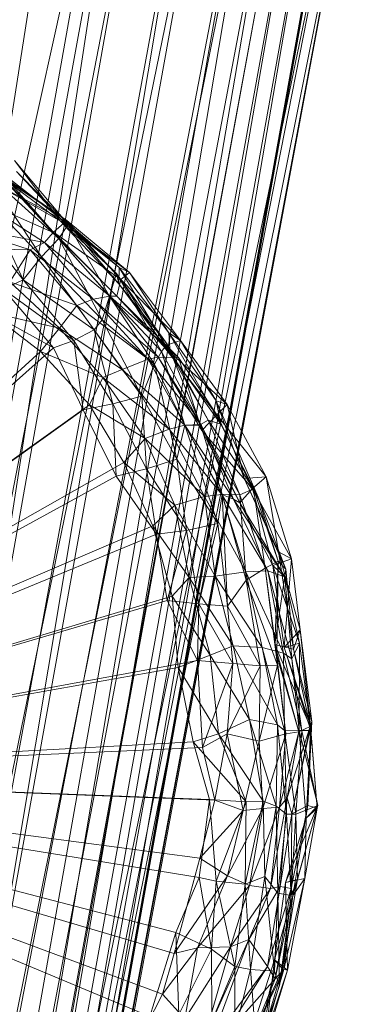
# Model space of a CAD drawing. Units: millimetres. Extents: x 70353 to 78731, y -82655 to -74628.
# Drawn here: x 72984 to 73029, y -78956 to -78825 of the extents above; entities that cross this region are included whole.
import ezdxf

# ---------------------------------------------------------------- set-up
doc = ezdxf.new("R2010")
doc.units = ezdxf.units.MM
doc.linetypes.add('K5LT32776', pattern=[0])
doc.layers.add('geo', color=7, linetype='Continuous', true_color=0x40583f)

# ---------------------------------------------------------------- blocks, each defined once
blk = doc.blocks.new('U12')
at = {"layer": 'geo', "color": 201, "linetype": 'K5LT32776', "lineweight": 18, "true_color": 0xd59ae5}
for p, q in [((72990.71, -78791.7), (72940.73, -79110.09)), ((72996.81, -78792.65), (72927.07, -79107.45)), ((72996.81, -78792.65), (72940.46, -79109.88)), ((73001.81, -78793.56), (72940.46, -79109.88)), ((72998.51, -78793.11), (72940.73, -79110.09)), ((73001.81, -78793.56), (72945.49, -79110.8)), ((72998.51, -78793.11), (72949.56, -79111.67)), ((73010.12, -78795.09), (72945.49, -79110.8)), ((73007.8, -78794.79), (72949.56, -79111.67)), ((73010.12, -78795.09), (72952.91, -79112.16)), ((73007.8, -78794.79), (72954.55, -79112.57)), ((73016.43, -78796.23), (72952.91, -79112.16)), ((73015.42, -78796.16), (72954.55, -79112.57)), ((73015.42, -78796.16), (72959.36, -79113.44)), ((73016.43, -78796.23), (72962.77, -79113.95)), ((73019.19, -78796.84), (72959.36, -79113.44)), ((73020.7, -78797.02), (72962.45, -79113.91)), ((73020.7, -78797.02), (72962.77, -79113.95)), ((73019.19, -78796.84), (72964.96, -79114.44)), ((73022.38, -78797.41), (72964.96, -79114.44)), ((73022.38, -78797.41), (72967.57, -79114.9)), ((73027.81, -78798.32), (72962.45, -79113.91)), ((73027.81, -78798.32), (72965.74, -79114.52)), ((73029.08, -78798.56), (72965.74, -79114.52)), ((73024.51, -78797.78), (72967.57, -79114.9)), ((73026.48, -78798.12), (72969.65, -79115.24)), ((73026.66, -78798.14), (72969.65, -79115.24)), ((73026.48, -78798.12), (72969.66, -79115.26)), ((73029.07, -78798.59), (72969.66, -79115.26)), ((73026.66, -78798.14), (72969.87, -79115.27)), ((73029.08, -78798.56), (72969.87, -79115.27)), ((73024.51, -78797.78), (72970.2, -79115.37)), ((73029.07, -78798.59), (72970.2, -79115.37))]:
    blk.add_line(p, q, dxfattribs=at)
blk = doc.blocks.new('U19')
at = {"layer": 'geo', "color": 201, "linetype": 'K5LT32776', "lineweight": 18, "true_color": 0xd59ae5}
for p, q in [((72983.8, -78844.05), (72989.9, -78852.09)), ((72983.8, -78844.05), (72990.91, -78852.55)), ((72979.98, -78845.66), (72989.66, -78854.4)), ((72979.98, -78845.66), (72987.37, -78856.84)), ((72981.42, -78845.81), (72990.75, -78852.02)), ((72981.42, -78845.81), (72990.8, -78852.77)), ((72981.88, -78845.91), (72988.95, -78853.55)), ((72981.88, -78845.91), (72990.75, -78852.02)), ((72981.93, -78845.57), (72990.91, -78852.55)), ((72981.93, -78845.57), (72989.66, -78854.4)), ((72984.05, -78845.52), (72990.8, -78852.77)), ((72984.05, -78845.52), (72990.62, -78852.15)), ((72980.38, -78846.66), (72990.62, -78852.15)), ((72980.38, -78846.66), (72989.9, -78852.09)), ((72982.45, -78846.6), (72988.92, -78853.61)), ((72982.45, -78846.6), (72988.95, -78853.55)), ((72978.81, -78849.12), (72987.79, -78854.91)), ((72978.81, -78849.12), (72988.92, -78853.61)), ((72979.87, -78848.96), (72987.37, -78856.84)), ((72979.87, -78848.96), (72984.93, -78859.86)), ((72975.3, -78852.53), (72985.88, -78855.91)), ((72975.3, -78852.53), (72987.79, -78854.91)), ((72978.73, -78851.86), (72984.93, -78859.86)), ((72988.95, -78853.55), (72990.75, -78852.02)), ((72990.91, -78852.55), (72989.66, -78854.4)), ((72990.62, -78852.15), (72989.9, -78852.09)), ((72989.9, -78852.09), (72997.63, -78860.41)), ((72989.9, -78852.09), (72990.91, -78852.55)), ((72989.9, -78852.09), (72997.33, -78859.05)), ((72990.8, -78852.77), (72990.62, -78852.15)), ((72990.62, -78852.15), (72997.66, -78858.25)), ((72990.62, -78852.15), (72997.63, -78860.41)), ((72990.75, -78852.02), (72997.89, -78859.84)), ((72990.75, -78852.02), (72990.8, -78852.77)), ((72990.75, -78852.02), (72999.02, -78858.92)), ((72990.91, -78852.55), (72997.33, -78859.05)), ((72990.91, -78852.55), (72996.38, -78862.02)), ((72987.79, -78854.91), (72988.92, -78853.61)), ((72988.92, -78853.61), (72988.95, -78853.55)), ((72988.92, -78853.61), (72996.45, -78862.05)), ((72988.92, -78853.61), (72997.37, -78862.02)), ((72988.95, -78853.55), (72997.37, -78862.02)), ((72988.95, -78853.55), (72997.89, -78859.84)), ((72990.8, -78852.77), (72999.02, -78858.92)), ((72990.8, -78852.77), (72997.66, -78858.25)), ((72985.88, -78855.91), (72987.79, -78854.91)), ((72989.66, -78854.4), (72987.37, -78856.84)), ((72987.79, -78854.91), (72994.23, -78862.43)), ((72987.79, -78854.91), (72996.45, -78862.05)), ((72989.66, -78854.4), (72996.38, -78862.02)), ((72989.66, -78854.4), (72995.43, -78865.16)), ((72974.62, -78855.61), (72985.88, -78855.91)), ((72983.19, -78860.13), (72985.88, -78855.91)), ((72985.88, -78855.91), (72992.05, -78863.27)), ((72985.88, -78855.91), (72994.23, -78862.43)), ((72987.37, -78856.84), (72984.93, -78859.86)), ((72987.37, -78856.84), (72995.43, -78865.16)), ((72987.37, -78856.84), (72994.35, -78866.51)), ((72997.33, -78859.05), (72996.38, -78862.02)), ((72997.63, -78860.41), (72997.33, -78859.05)), ((72997.33, -78859.05), (73004.04, -78868.39)), ((72997.33, -78859.05), (73003.26, -78869.38)), ((72997.66, -78858.25), (72997.63, -78860.41)), ((72999.02, -78858.92), (72997.66, -78858.25)), ((72997.66, -78858.25), (73004.23, -78866.88)), ((72997.66, -78858.25), (73004.41, -78869.58)), ((72997.89, -78859.84), (72999.02, -78858.92)), ((72999.02, -78858.92), (73005.8, -78867.91)), ((72999.02, -78858.92), (73004.23, -78866.88)), ((72984.93, -78859.86), (72982.34, -78861.12)), ((72983.19, -78860.13), (72989.76, -78866.3)), ((72983.19, -78860.13), (72992.05, -78863.27)), ((72984.93, -78859.86), (72994.35, -78866.51)), ((72984.93, -78859.86), (72991.67, -78867.91)), ((72997.37, -78862.02), (72997.89, -78859.84)), ((72997.89, -78859.84), (73003.55, -78868.67)), ((72997.89, -78859.84), (73005.8, -78867.91)), ((72982.34, -78861.12), (72991.67, -78867.91)), ((72982.34, -78861.12), (72988.97, -78868.89)), ((72997.63, -78860.41), (73004.41, -78869.58)), ((72997.63, -78860.41), (73004.04, -78868.39)), ((72992.05, -78863.27), (72994.23, -78862.43)), ((72994.23, -78862.43), (72996.45, -78862.05)), ((72994.23, -78862.43), (73001.49, -78870.37)), ((72994.23, -78862.43), (73002.84, -78870.12)), ((72996.38, -78862.02), (72995.43, -78865.16)), ((72996.38, -78862.02), (73003.26, -78869.38)), ((72996.38, -78862.02), (73002.36, -78871.05)), ((72996.45, -78862.05), (72997.37, -78862.02)), ((72996.45, -78862.05), (73002.84, -78870.12)), ((72996.45, -78862.05), (73005.52, -78870.17)), ((72997.37, -78862.02), (73005.52, -78870.17)), ((72997.37, -78862.02), (73003.55, -78868.67)), ((72980.4, -78864.12), (72987.26, -78869.38)), ((72980.4, -78864.12), (72989.76, -78866.3)), ((72989.76, -78866.3), (72992.05, -78863.27)), ((72992.05, -78863.27), (72998.04, -78871.76)), ((72992.05, -78863.27), (73001.49, -78870.37)), ((72981.66, -78864.85), (72988.97, -78868.89)), ((72995.43, -78865.16), (72994.35, -78866.51)), ((72995.43, -78865.16), (73002.36, -78871.05)), ((72995.43, -78865.16), (73000.67, -78875.28)), ((72987.26, -78869.38), (72989.76, -78866.3)), ((72989.76, -78866.3), (72995.5, -78872.8)), ((72989.76, -78866.3), (72998.04, -78871.76)), ((72994.35, -78866.51), (72991.67, -78867.91)), ((72994.35, -78866.51), (73000.67, -78875.28)), ((72994.35, -78866.51), (72996.81, -78876.3)), ((73005.8, -78867.91), (73004.23, -78866.88)), ((73004.23, -78866.88), (73010.52, -78875.92)), ((73004.23, -78866.88), (73004.41, -78869.58)), ((73004.23, -78866.88), (73011.12, -78879.01)), ((72991.67, -78867.91), (72988.97, -78868.89)), ((72991.67, -78867.91), (72996.81, -78876.3)), ((72991.67, -78867.91), (72992.91, -78877.09)), ((73003.55, -78868.67), (73005.8, -78867.91)), ((73005.8, -78867.91), (73011.96, -78876.4)), ((73005.8, -78867.91), (73010.52, -78875.92)), ((72988.97, -78868.89), (72925.05, -78925.53)), ((72925.07, -78925.54), (72987.26, -78869.38)), ((72987.26, -78869.38), (72993.74, -78876.43)), ((72987.26, -78869.38), (72995.5, -78872.8)), ((72988.97, -78868.89), (72992.91, -78877.09)), ((73003.26, -78869.38), (73002.36, -78871.05)), ((73004.04, -78868.39), (73003.26, -78869.38)), ((73003.26, -78869.38), (73008.46, -78879.04)), ((73003.26, -78869.38), (73006.38, -78879.12)), ((73005.52, -78870.17), (73003.55, -78868.67)), ((73003.55, -78868.67), (73010.6, -78877.76)), ((73003.55, -78868.67), (73011.96, -78876.4)), ((73004.41, -78869.58), (73004.04, -78868.39)), ((73004.04, -78868.39), (73009.45, -78878.48)), ((73004.04, -78868.39), (73008.46, -78879.04)), ((72998.04, -78871.76), (73001.49, -78870.37)), ((73001.49, -78870.37), (73002.84, -78870.12)), ((73001.49, -78870.37), (73006.36, -78879.15)), ((73001.49, -78870.37), (73008.59, -78879.16)), ((73002.84, -78870.12), (73008.59, -78879.16)), ((73002.84, -78870.12), (73005.52, -78870.17)), ((73002.84, -78870.12), (73008.63, -78879.84)), ((73004.41, -78869.58), (73011.12, -78879.01)), ((73004.41, -78869.58), (73009.45, -78878.48)), ((73005.52, -78870.17), (73008.63, -78879.84)), ((73005.52, -78870.17), (73010.6, -78877.76)), ((72995.5, -78872.8), (72998.04, -78871.76)), ((72998.04, -78871.76), (73004.27, -78879.68)), ((72998.04, -78871.76), (73006.36, -78879.15)), ((73002.36, -78871.05), (73000.67, -78875.28)), ((73002.36, -78871.05), (73006.38, -78879.12)), ((73002.36, -78871.05), (73005.29, -78883.65)), ((72993.74, -78876.43), (72995.5, -78872.8)), ((72995.5, -78872.8), (73001.09, -78880.91)), ((72995.5, -78872.8), (73004.27, -78879.68)), ((73000.67, -78875.28), (72996.81, -78876.3)), ((73000.67, -78875.28), (73005.29, -78883.65)), ((73000.67, -78875.28), (73001.29, -78884.92)), ((73011.96, -78876.4), (73010.52, -78875.92)), ((73010.52, -78875.92), (73014.23, -78886.2)), ((73010.52, -78875.92), (73011.12, -78879.01)), ((73010.52, -78875.92), (73016.09, -78888.67)), ((72992.91, -78877.09), (72925.05, -78925.53)), ((72925.07, -78925.54), (72993.74, -78876.43)), ((72996.81, -78876.3), (72992.91, -78877.09)), ((72992.91, -78877.09), (72997.28, -78885.89)), ((72993.74, -78876.43), (72998.27, -78884.1)), ((72993.74, -78876.43), (73001.09, -78880.91)), ((72996.81, -78876.3), (73001.29, -78884.92)), ((72996.81, -78876.3), (72997.28, -78885.89)), ((73010.6, -78877.76), (73011.96, -78876.4)), ((73011.96, -78876.4), (73017.13, -78885.97)), ((73011.96, -78876.4), (73014.23, -78886.2)), ((73009.45, -78878.48), (73008.46, -78879.04)), ((73008.63, -78879.84), (73010.6, -78877.76)), ((73011.12, -78879.01), (73009.45, -78878.48)), ((73009.45, -78878.48), (73015.45, -78887.59)), ((73009.45, -78878.48), (73013.66, -78888.36)), ((73010.6, -78877.76), (73015.34, -78887.54)), ((73010.6, -78877.76), (73017.13, -78885.97)), ((73001.09, -78880.91), (73004.27, -78879.68)), ((73004.27, -78879.68), (73006.36, -78879.15)), ((73004.27, -78879.68), (73008.96, -78888.58)), ((73004.27, -78879.68), (73011.27, -78888.31)), ((73006.38, -78879.12), (73005.29, -78883.65)), ((73006.36, -78879.15), (73011.27, -78888.31)), ((73006.36, -78879.15), (73008.59, -78879.16)), ((73006.36, -78879.15), (73012.83, -78888.94)), ((73008.46, -78879.04), (73006.38, -78879.12)), ((73006.38, -78879.12), (73011.33, -78888.27)), ((73006.38, -78879.12), (73010.75, -78892.18)), ((73008.46, -78879.04), (73013.66, -78888.36)), ((73008.46, -78879.04), (73011.33, -78888.27)), ((73008.59, -78879.16), (73012.83, -78888.94)), ((73008.59, -78879.16), (73008.63, -78879.84)), ((73008.59, -78879.16), (73013.64, -78889.42)), ((73008.63, -78879.84), (73013.64, -78889.42)), ((73008.63, -78879.84), (73015.34, -78887.54)), ((73011.12, -78879.01), (73016.09, -78888.67)), ((73011.12, -78879.01), (73015.45, -78887.59)), ((72998.27, -78884.1), (73001.09, -78880.91)), ((73001.09, -78880.91), (73005.05, -78889.73)), ((73001.09, -78880.91), (73008.96, -78888.58)), ((73005.29, -78883.65), (73001.29, -78884.92)), ((73005.29, -78883.65), (73010.75, -78892.18)), ((73005.29, -78883.65), (73006.58, -78893.1)), ((72925.07, -78925.54), (72998.27, -78884.1)), ((73001.29, -78884.92), (72997.28, -78885.89)), ((72998.27, -78884.1), (73002.14, -78892.48)), ((72998.27, -78884.1), (73005.05, -78889.73)), ((73001.29, -78884.92), (73006.58, -78893.1)), ((73001.29, -78884.92), (73002.6, -78893.58)), ((72997.28, -78885.89), (72925.05, -78925.53)), ((72997.28, -78885.89), (73002.6, -78893.58)), ((73017.13, -78885.97), (73014.23, -78886.2)), ((73014.23, -78886.2), (73018.76, -78895.93)), ((73014.23, -78886.2), (73016.09, -78888.67)), ((73014.23, -78886.2), (73019.74, -78898.23)), ((73015.34, -78887.54), (73017.13, -78885.97)), ((73017.13, -78885.97), (73020.5, -78896.87)), ((73017.13, -78885.97), (73018.76, -78895.93)), ((73013.64, -78889.42), (73015.34, -78887.54)), ((73015.45, -78887.59), (73013.66, -78888.36)), ((73015.34, -78887.54), (73018.02, -78897.75)), ((73015.34, -78887.54), (73020.5, -78896.87)), ((73016.09, -78888.67), (73015.45, -78887.59)), ((73015.45, -78887.59), (73018.73, -78897.18)), ((73015.45, -78887.59), (73017.02, -78898.07)), ((73005.05, -78889.73), (73008.96, -78888.58)), ((73008.96, -78888.58), (73011.27, -78888.31)), ((73008.96, -78888.58), (73010.38, -78899.14)), ((73008.96, -78888.58), (73014.45, -78898.59)), ((73011.33, -78888.27), (73010.75, -78892.18)), ((73011.27, -78888.31), (73014.45, -78898.59)), ((73011.27, -78888.31), (73012.83, -78888.94)), ((73011.27, -78888.31), (73017.38, -78898.43)), ((73013.66, -78888.36), (73011.33, -78888.27)), ((73011.33, -78888.27), (73014.48, -78899.66)), ((73011.33, -78888.27), (73012.02, -78903.15)), ((73012.83, -78888.94), (73017.38, -78898.43)), ((73012.83, -78888.94), (73013.64, -78889.42)), ((73012.83, -78888.94), (73019.61, -78899.23)), ((73013.66, -78888.36), (73017.02, -78898.07)), ((73013.66, -78888.36), (73014.48, -78899.66)), ((73016.09, -78888.67), (73019.74, -78898.23)), ((73016.09, -78888.67), (73018.73, -78897.18)), ((73002.14, -78892.48), (73005.05, -78889.73)), ((73005.05, -78889.73), (73006.95, -78899.32)), ((73005.05, -78889.73), (73010.38, -78899.14)), ((73013.64, -78889.42), (73019.61, -78899.23)), ((73013.64, -78889.42), (73018.02, -78897.75)), ((72925.07, -78925.54), (73002.14, -78892.48)), ((73002.14, -78892.48), (73004.7, -78901.79)), ((73002.14, -78892.48), (73006.95, -78899.32)), ((73010.75, -78892.18), (73006.58, -78893.1)), ((73010.75, -78892.18), (73008.23, -78902.84)), ((73010.75, -78892.18), (73012.02, -78903.15)), ((73002.6, -78893.58), (72925.05, -78925.53)), ((73006.58, -78893.1), (73002.6, -78893.58)), ((73002.6, -78893.58), (73004.02, -78902.38)), ((73006.58, -78893.1), (73004.02, -78902.38)), ((73006.58, -78893.1), (73008.23, -78902.84)), ((73018.02, -78897.75), (73020.5, -78896.87)), ((73020.5, -78896.87), (73018.76, -78895.93)), ((73018.76, -78895.93), (73021.64, -78906.28)), ((73018.76, -78895.93), (73019.74, -78898.23)), ((73018.76, -78895.93), (73020.76, -78908.84)), ((73020.5, -78896.87), (73019.52, -78908.62)), ((73020.5, -78896.87), (73021.64, -78906.28)), ((73017.02, -78898.07), (73014.48, -78899.66)), ((73018.73, -78897.18), (73017.02, -78898.07)), ((73017.02, -78898.07), (73018.54, -78909.73)), ((73017.02, -78898.07), (73018.66, -78910.94)), ((73019.61, -78899.23), (73018.02, -78897.75)), ((73018.02, -78897.75), (73021.54, -78908.03)), ((73018.02, -78897.75), (73019.52, -78908.62)), ((73018.73, -78897.18), (73018.28, -78908.23)), ((73019.74, -78898.23), (73018.28, -78908.23)), ((73018.73, -78897.18), (73018.54, -78909.73)), ((73019.74, -78898.23), (73018.73, -78897.18)), ((73019.74, -78898.23), (73020.76, -78908.84)), ((73004.7, -78901.79), (73006.95, -78899.32)), ((73006.95, -78899.32), (73010.38, -78899.14)), ((73006.95, -78899.32), (73009.73, -78909.64)), ((73006.95, -78899.32), (73012.77, -78908.4)), ((73010.38, -78899.14), (73014.45, -78898.59)), ((73010.38, -78899.14), (73012.77, -78908.4)), ((73010.38, -78899.14), (73016.59, -78908.62)), ((73014.45, -78898.59), (73017.38, -78898.43)), ((73014.45, -78898.59), (73016.59, -78908.62)), ((73014.45, -78898.59), (73019.42, -78909.36)), ((73017.38, -78898.43), (73019.42, -78909.36)), ((73017.38, -78898.43), (73019.61, -78899.23)), ((73017.38, -78898.43), (73020.53, -78910.13)), ((73019.61, -78899.23), (73020.53, -78910.13)), ((73019.61, -78899.23), (73021.54, -78908.03)), ((73014.48, -78899.66), (73012.02, -78903.15)), ((73014.48, -78899.66), (73018.66, -78910.94)), ((73014.48, -78899.66), (73016.35, -78911.02)), ((72925.07, -78925.54), (73004.7, -78901.79)), ((73004.7, -78901.79), (73005.5, -78911.24)), ((73004.7, -78901.79), (73009.73, -78909.64)), ((73004.02, -78902.38), (72925.05, -78925.53)), ((73008.23, -78902.84), (73004.02, -78902.38)), ((73004.02, -78902.38), (73008.03, -78910.35)), ((73008.23, -78902.84), (73008.03, -78910.35)), ((73012.02, -78903.15), (73008.23, -78902.84)), ((73008.23, -78902.84), (73012.73, -78910.72)), ((73012.02, -78903.15), (73016.35, -78911.02)), ((73012.02, -78903.15), (73012.73, -78910.72)), ((73019.52, -78908.62), (73021.64, -78906.28)), ((73021.64, -78906.28), (73020.76, -78908.84)), ((73021.64, -78906.28), (73022.99, -78918.95)), ((73021.64, -78906.28), (73023.21, -78918.43)), ((73009.73, -78909.64), (73012.77, -78908.4)), ((73012.77, -78908.4), (73014.92, -78918.14)), ((73012.77, -78908.4), (73016.59, -78908.62)), ((73012.77, -78908.4), (73018.63, -78918.84)), ((73016.59, -78908.62), (73018.63, -78918.84)), ((73016.59, -78908.62), (73019.42, -78909.36)), ((73016.59, -78908.62), (73019.56, -78919.59)), ((73020.76, -78908.84), (73018.28, -78908.23)), ((73018.28, -78908.23), (73022.97, -78919.09)), ((73018.28, -78908.23), (73018.54, -78909.73)), ((73018.28, -78908.23), (73021.48, -78919.8)), ((73021.54, -78908.03), (73019.52, -78908.62)), ((73019.52, -78908.62), (73023.04, -78919.63)), ((73019.52, -78908.62), (73022.99, -78918.95)), ((73020.53, -78910.13), (73021.54, -78908.03)), ((73021.54, -78908.03), (73021.51, -78919.59)), ((73021.54, -78908.03), (73023.04, -78919.63)), ((73005.5, -78911.24), (73009.73, -78909.64)), ((73009.73, -78909.64), (73010.84, -78920.05)), ((73009.73, -78909.64), (73014.92, -78918.14)), ((73018.54, -78909.73), (73021.48, -78919.8)), ((73018.54, -78909.73), (73018.66, -78910.94)), ((73018.54, -78909.73), (73019.73, -78920.03)), ((73019.42, -78909.36), (73019.56, -78919.59)), ((73019.42, -78909.36), (73020.53, -78910.13)), ((73019.42, -78909.36), (73021.88, -78919.66)), ((73020.76, -78908.84), (73023.21, -78918.43)), ((73020.76, -78908.84), (73022.97, -78919.09)), ((73008.03, -78910.35), (72925.05, -78925.53)), ((72925.07, -78925.54), (73005.5, -78911.24)), ((73005.5, -78911.24), (73007.47, -78921.12)), ((73005.5, -78911.24), (73010.84, -78920.05)), ((73012.73, -78910.72), (73008.03, -78910.35)), ((73008.03, -78910.35), (73008.7, -78921.87)), ((73012.73, -78910.72), (73008.7, -78921.87)), ((73012.73, -78910.72), (73011.99, -78920.07)), ((73016.35, -78911.02), (73011.99, -78920.07)), ((73016.35, -78911.02), (73012.73, -78910.72)), ((73018.66, -78910.94), (73016.22, -78921.01)), ((73016.35, -78911.02), (73016.22, -78921.01)), ((73018.66, -78910.94), (73016.35, -78911.02)), ((73018.66, -78910.94), (73019.73, -78920.03)), ((73020.53, -78910.13), (73021.88, -78919.66)), ((73020.53, -78910.13), (73021.51, -78919.59)), ((73010.84, -78920.05), (73014.92, -78918.14)), ((73014.92, -78918.14), (73016.74, -78928.97)), ((73014.92, -78918.14), (73018.63, -78918.84)), ((73014.92, -78918.14), (73018.45, -78929.66)), ((73018.63, -78918.84), (73018.45, -78929.66)), ((73018.63, -78918.84), (73019.56, -78919.59)), ((73018.63, -78918.84), (73019.83, -78930.71)), ((73022.97, -78919.09), (73019.94, -78928.53)), ((73023.21, -78918.43), (73020.55, -78930.64)), ((73022.97, -78919.09), (73020.55, -78930.64)), ((73022.97, -78919.09), (73021.48, -78919.8)), ((73023.21, -78918.43), (73022.66, -78929.54)), ((73022.99, -78918.95), (73022.66, -78929.54)), ((73023.21, -78918.43), (73022.97, -78919.09)), ((73022.99, -78918.95), (73023.21, -78918.43)), ((73023.04, -78919.63), (73022.99, -78918.95)), ((73022.99, -78918.95), (73023.88, -78929.92)), ((73007.47, -78921.12), (73010.84, -78920.05)), ((73011.99, -78920.07), (73008.7, -78921.87)), ((73011.99, -78920.07), (73010.34, -78928.86)), ((73010.84, -78920.05), (73014.47, -78929.05)), ((73010.84, -78920.05), (73016.74, -78928.97)), ((73016.22, -78921.01), (73011.99, -78920.07)), ((73011.99, -78920.07), (73014.09, -78930.22)), ((73019.73, -78920.03), (73016.22, -78921.01)), ((73019.73, -78920.03), (73016.7, -78929.96)), ((73021.48, -78919.8), (73018.91, -78929.79)), ((73019.73, -78920.03), (73018.91, -78929.79)), ((73019.56, -78919.59), (73019.83, -78930.71)), ((73019.56, -78919.59), (73021.88, -78919.66)), ((73019.56, -78919.59), (73021.08, -78930.7)), ((73021.48, -78919.8), (73019.73, -78920.03)), ((73021.48, -78919.8), (73019.94, -78928.53)), ((73021.88, -78919.66), (73021.08, -78930.7)), ((73021.88, -78919.66), (73021.51, -78919.59)), ((73021.51, -78919.59), (73023.97, -78929.53)), ((73021.51, -78919.59), (73023.04, -78919.63)), ((73021.51, -78919.59), (73022.45, -78931.23)), ((73021.88, -78919.66), (73023.97, -78929.53)), ((73023.04, -78919.63), (73022.45, -78931.23)), ((73023.04, -78919.63), (73023.88, -78929.92)), ((72925.07, -78925.54), (73007.47, -78921.12)), ((73007.47, -78921.12), (73009.64, -78928.75)), ((73007.47, -78921.12), (73014.47, -78929.05)), ((73016.22, -78921.01), (73014.09, -78930.22)), ((73016.22, -78921.01), (73016.7, -78929.96)), ((73008.7, -78921.87), (72925.05, -78925.53)), ((73008.7, -78921.87), (73010.34, -78928.86)), ((73010.34, -78928.86), (72925.05, -78925.53)), ((73008.36, -78936.52), (72925.05, -78925.53)), ((73004.93, -78949.16), (72925.05, -78925.53)), ((73003.39, -78954.54), (72925.05, -78925.53)), ((72925.07, -78925.54), (73009.64, -78928.75)), ((72925.07, -78925.54), (73008.26, -78939.11)), ((72925.07, -78925.54), (73005.19, -78946.38)), ((72925.07, -78925.54), (73001.74, -78957.52)), ((73009.64, -78928.75), (73008.26, -78939.11)), ((73010.34, -78928.86), (73008.36, -78936.52)), ((73009.64, -78928.75), (73014.47, -78929.05)), ((73009.64, -78928.75), (73010.5, -78939.56)), ((73014.09, -78930.22), (73010.34, -78928.86)), ((73014.47, -78929.05), (73010.5, -78939.56)), ((73016.74, -78928.97), (73014.36, -78939.97)), ((73014.47, -78929.05), (73014.36, -78939.97)), ((73014.47, -78929.05), (73016.74, -78928.97)), ((73016.74, -78928.97), (73018.45, -78929.66)), ((73016.74, -78928.97), (73016.95, -78938.98)), ((73019.94, -78928.53), (73017.72, -78940.53)), ((73019.94, -78928.53), (73018.91, -78929.79)), ((73019.94, -78928.53), (73018.98, -78940.29)), ((73023.97, -78929.53), (73019.72, -78939.74)), ((73020.55, -78930.64), (73019.94, -78928.53)), ((73022.66, -78929.54), (73020.46, -78940.56)), ((73022.66, -78929.54), (73020.55, -78930.64)), ((73022.66, -78929.54), (73020.66, -78941.48)), ((73021.08, -78930.7), (73023.97, -78929.53)), ((73023.97, -78929.53), (73021.3, -78939.34)), ((73023.97, -78929.53), (73022.45, -78931.23)), ((73023.88, -78929.92), (73022.66, -78929.54)), ((73014.09, -78930.22), (73008.36, -78936.52)), ((73016.7, -78929.96), (73012.01, -78938.88)), ((73014.09, -78930.22), (73012.01, -78938.88)), ((73016.7, -78929.96), (73014.09, -78930.22)), ((73018.91, -78929.79), (73014.95, -78940.17)), ((73016.7, -78929.96), (73014.95, -78940.17)), ((73018.91, -78929.79), (73016.7, -78929.96)), ((73018.45, -78929.66), (73016.95, -78938.98)), ((73018.91, -78929.79), (73017.72, -78940.53)), ((73018.45, -78929.66), (73019.83, -78930.71)), ((73018.45, -78929.66), (73018.7, -78941.19)), ((73019.83, -78930.71), (73018.7, -78941.19)), ((73020.55, -78930.64), (73018.98, -78940.29)), ((73019.83, -78930.71), (73021.08, -78930.7)), ((73019.83, -78930.71), (73020.46, -78941.5)), ((73020.55, -78930.64), (73020.46, -78940.56)), ((73021.08, -78930.7), (73020.46, -78941.5)), ((73023.88, -78929.92), (73020.66, -78941.48)), ((73021.08, -78930.7), (73021.3, -78939.34)), ((73023.88, -78929.92), (73022.28, -78939.22)), ((73022.45, -78931.23), (73023.88, -78929.92)), ((73022.45, -78931.23), (73019.72, -78939.74)), ((73022.45, -78931.23), (73022.28, -78939.22)), ((73008.36, -78936.52), (73004.93, -78949.16)), ((73012.01, -78938.88), (73008.36, -78936.52)), ((73012.01, -78938.88), (73004.93, -78949.16)), ((73008.26, -78939.11), (73005.19, -78946.38)), ((73012.01, -78938.88), (73008.03, -78948.4)), ((73008.26, -78939.11), (73010.5, -78939.56)), ((73008.26, -78939.11), (73009.9, -78948.6)), ((73010.5, -78939.56), (73009.9, -78948.6)), ((73010.5, -78939.56), (73014.36, -78939.97)), ((73010.5, -78939.56), (73013, -78950.87)), ((73014.95, -78940.17), (73012.01, -78938.88)), ((73014.36, -78939.97), (73013, -78950.87)), ((73014.36, -78939.97), (73016.95, -78938.98)), ((73014.36, -78939.97), (73015.08, -78951.3)), ((73016.95, -78938.98), (73015.08, -78951.3)), ((73016.95, -78938.98), (73018.7, -78941.19)), ((73016.95, -78938.98), (73018.26, -78951.53)), ((73021.3, -78939.34), (73018.24, -78949.99)), ((73019.72, -78939.74), (73018.24, -78949.99)), ((73021.3, -78939.34), (73019.31, -78951.22)), ((73022.28, -78939.22), (73019.47, -78951.28)), ((73019.72, -78939.74), (73022.28, -78939.22)), ((73021.3, -78939.34), (73019.72, -78939.74)), ((73019.72, -78939.74), (73019.98, -78951.36)), ((73022.28, -78939.22), (73019.98, -78951.36)), ((73020.46, -78941.5), (73021.3, -78939.34)), ((73022.28, -78939.22), (73020.66, -78941.48)), ((73014.95, -78940.17), (73008.03, -78948.4)), ((73014.95, -78940.17), (73012.41, -78948.27)), ((73017.72, -78940.53), (73012.41, -78948.27)), ((73018.98, -78940.29), (73014.83, -78947.32)), ((73017.72, -78940.53), (73014.83, -78947.32)), ((73017.72, -78940.53), (73014.95, -78940.17)), ((73018.98, -78940.29), (73017.31, -78950.88)), ((73020.46, -78940.56), (73017.31, -78950.88)), ((73018.98, -78940.29), (73017.72, -78940.53)), ((73018.7, -78941.19), (73018.26, -78951.53)), ((73020.46, -78940.56), (73018.31, -78952.52)), ((73018.7, -78941.19), (73020.46, -78941.5)), ((73018.7, -78941.19), (73018.91, -78953.41)), ((73020.46, -78940.56), (73018.98, -78940.29)), ((73020.66, -78941.48), (73020.46, -78940.56)), ((73020.66, -78941.48), (73018.31, -78952.52)), ((73020.46, -78941.5), (73018.91, -78953.41)), ((73020.46, -78941.5), (73019.31, -78951.22)), ((73020.66, -78941.48), (73019.47, -78951.28)), ((73005.19, -78946.38), (73001.74, -78957.52)), ((73005.19, -78946.38), (73009.9, -78948.6)), ((73005.19, -78946.38), (73005.57, -78957.27)), ((73014.83, -78947.32), (73008.94, -78960.39)), ((73014.83, -78947.32), (73009.77, -78961.08)), ((73014.83, -78947.32), (73012.41, -78948.27)), ((73017.31, -78950.88), (73014.83, -78947.32)), ((73008.03, -78948.4), (73003.39, -78954.54)), ((73008.03, -78948.4), (73004.93, -78949.16)), ((73009.9, -78948.6), (73005.57, -78957.27)), ((73012.41, -78948.27), (73006.38, -78957.84)), ((73008.03, -78948.4), (73006.38, -78957.84)), ((73012.41, -78948.27), (73008.03, -78948.4)), ((73012.41, -78948.27), (73008.94, -78960.39)), ((73009.9, -78948.6), (73013, -78950.87)), ((73009.9, -78948.6), (73009.95, -78958.12)), ((73004.93, -78949.16), (73003.39, -78954.54)), ((73018.24, -78949.99), (73014.3, -78962.29)), ((73018.24, -78949.99), (73016.99, -78961.07)), ((73019.31, -78951.22), (73018.24, -78949.99)), ((73018.24, -78949.99), (73019.98, -78951.36)), ((73017.31, -78950.88), (73009.77, -78961.08)), ((73013, -78950.87), (73009.95, -78958.12)), ((73017.31, -78950.88), (73011.33, -78960.38)), ((73013, -78950.87), (73012.97, -78959.59)), ((73015.08, -78951.3), (73012.97, -78959.59)), ((73013, -78950.87), (73015.08, -78951.3)), ((73019.31, -78951.22), (73014.3, -78962.29)), ((73015.08, -78951.3), (73018.26, -78951.53)), ((73015.08, -78951.3), (73015.85, -78961.38)), ((73019.47, -78951.28), (73015.09, -78960.55)), ((73018.26, -78951.53), (73015.85, -78961.38)), ((73019.31, -78951.22), (73015.99, -78962.34)), ((73019.47, -78951.28), (73016.23, -78962.46)), ((73019.98, -78951.36), (73016.23, -78962.46)), ((73018.26, -78951.53), (73016.48, -78960.63)), ((73019.98, -78951.36), (73016.99, -78961.07)), ((73018.31, -78952.52), (73017.31, -78950.88)), ((73018.26, -78951.53), (73018.91, -78953.41)), ((73019.47, -78951.28), (73018.31, -78952.52)), ((73018.91, -78953.41), (73019.31, -78951.22)), ((73019.98, -78951.36), (73019.47, -78951.28)), ((73018.31, -78952.52), (73011.33, -78960.38)), ((73018.31, -78952.52), (73015.09, -78960.55)), ((73018.91, -78953.41), (73015.99, -78962.34)), ((73018.91, -78953.41), (73016.48, -78960.63)), ((73003.39, -78954.54), (72997.41, -78966.26)), ((73006.38, -78957.84), (73003.39, -78954.54))]:
    blk.add_line(p, q, dxfattribs=at)

msp = doc.modelspace()

# ---------------------------------------------------------------- block references
for name in ['U12', 'U19']:
    msp.add_blockref(name, (0, 0))

doc.saveas('drawing.dxf')
